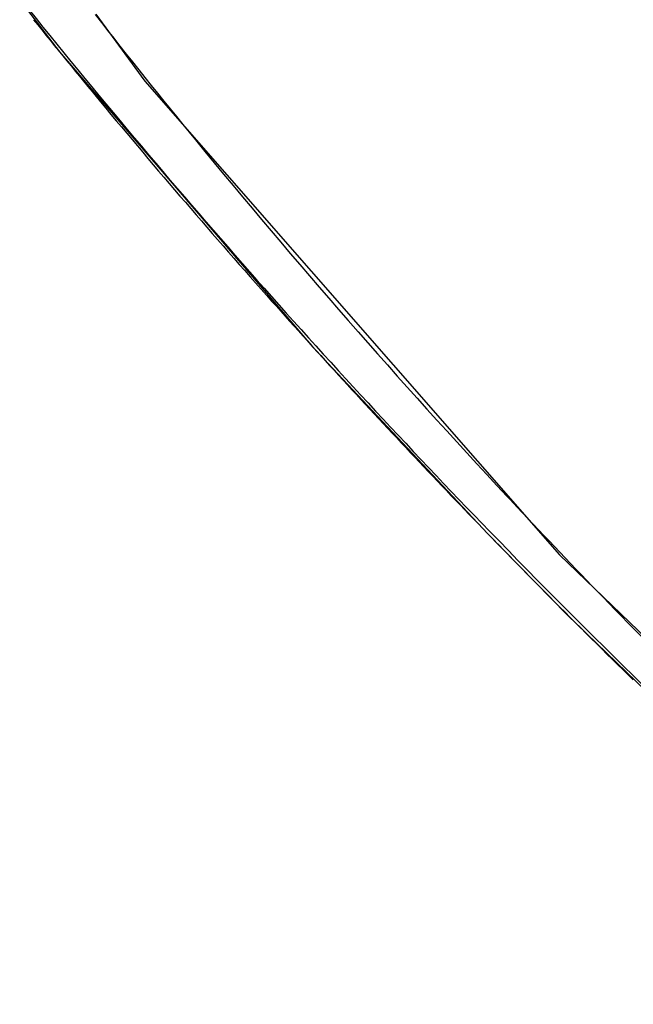
# Model space of a CAD drawing. Units: millimetres. Extents: x 878 to 6654, y -2137 to 524.
# Drawn here: x 3061 to 3119, y -2055 to -1961 of the extents above; entities that cross this region are included whole.
import ezdxf

# ---------------------------------------------------------------- set-up
doc = ezdxf.new("R2010")
doc.units = ezdxf.units.MM
doc.header["$LTSCALE"] = 16.335
doc.layers.get('0').update_dxf_attribs({"linetype": 'CONTINUOUS'})

msp = doc.modelspace()

# ---------------------------------------------------------------- linework, layer by layer
at = {"linetype": 'Continuous'}
for p, q in [((3060.703, -1959.339), (3064.47, -1964.221)), ((3067.908, -1960.655), (3072.575, -1967.013)), ((3064.47, -1964.221), (3088.505, -1992.204)), ((3072.575, -1967.013), (3111.883, -2011.898)), ((3088.505, -1992.204), (3105.086, -2009.906)), ((3107.197, -2006.669), (3106.894, -2006.344)), ((3107.857, -2007.375), (3107.197, -2006.669)), ((3105.045, -2009.864), (3112.608, -2017.572)), ((3105.045, -2009.864), (3105.086, -2009.906)), ((3111.883, -2011.898), (3156.101, -2054.503)), ((3112.608, -2017.572), (3134.62, -2038.922))]:
    msp.add_line(p, q, dxfattribs=at)
for centre, radius, start, end in [((3609.41, -1520.412), 702.53, 218.675137, 224.139526), ((3601.618, -1543.349), 677.554, 218.021952, 219.308069), ((3597.064, -1530.969), 686.553, 218.801172, 219.638559), ((3604.867, -1524.483), 696.699, 219.639933, 221.69166), ((3615.882, -1531.423), 696.146, 219.323818, 223.016959), ((3615.076, -1515.483), 710.309, 221.686077, 222.496577), ((3622.185, -1508.957), 719.959, 222.497298, 224.086465), ((3628.205, -1519.999), 712.949, 223.126025, 224.071701), ((3631.021, -1500.465), 732.214, 224.087324, 224.739005), ((3640.057, -1491.375), 744.745, 224.100704, 227.267446), ((3636.1, -1495.432), 739.365, 224.738992, 225.607986), ((3640.383, -1508.08), 729.989, 224.078975, 226.217428)]:
    msp.add_arc(centre, radius, start, end, dxfattribs=at)

doc.saveas('drawing.dxf')
